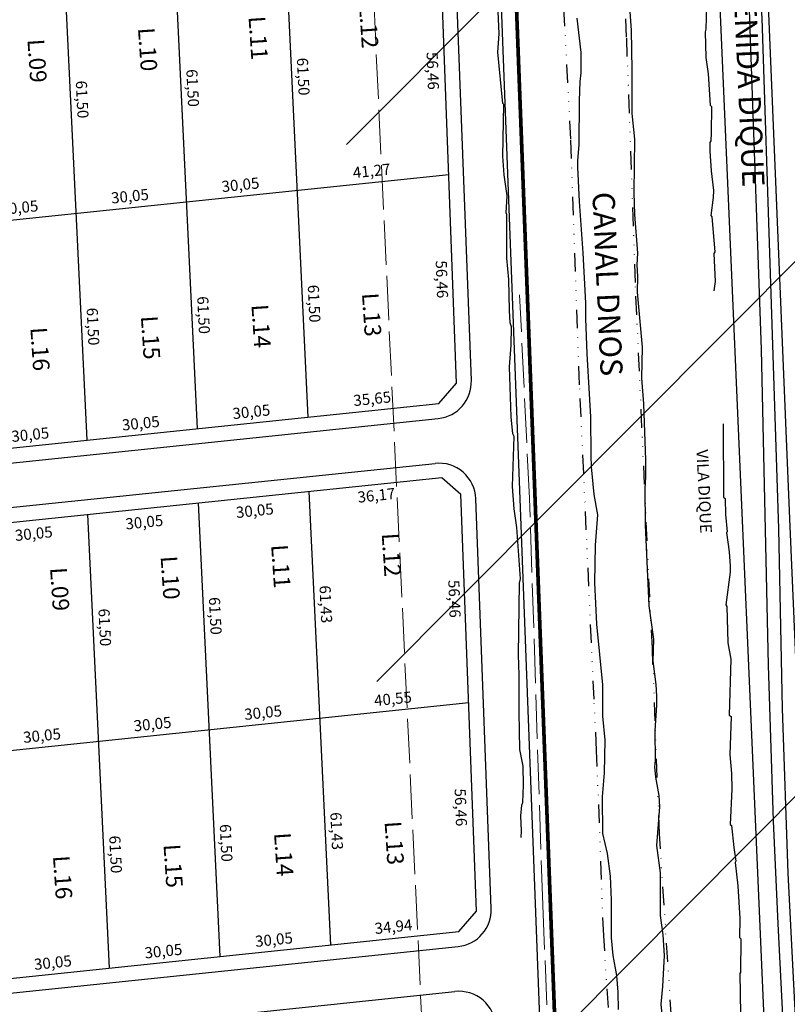
# Model space of a CAD drawing. Units: millimetres. Extents: x -1607285 to 185526, y 1679825 to 2074982.
# Drawn here: x 184803 to 185010, y 1682306 to 1682572 of the extents above; entities that cross this region are included whole.
import ezdxf
from ezdxf.enums import TextEntityAlignment as Align

# ---------------------------------------------------------------- set-up
doc = ezdxf.new("R2010")
doc.units = ezdxf.units.MM
doc.header["$PDMODE"] = 3
doc.header["$PDSIZE"] = 5
for name, pattern in [('ACAD_ISO02W100', [15, 12, -3]), ('HIDROGRAFIA', [15, 5, -2.5, 0, -2.5, 0, -2.5, 0, -2.5]), ('LIN0', [0])]:
    doc.linetypes.add(name, pattern=pattern)
for name, color, linetype in [('-CUR_COP', 15, 'Continuous'), ('CANAL', 140, 'Continuous'), ('DIMENSÃO', 2, 'Continuous'), ('LOTE_03', 43, 'Continuous'), ('lotes', 4, 'Continuous'), ('meio-fio', 2, 'Continuous'), ('TEX-PAV', 11, 'Continuous'), ('TEXTO', 2, 'LIN0'), ('TXT', 7, 'Continuous'), ('V-CANAL', 111, 'Continuous'), ('V-REFERENCIA', 71, 'Continuous'), ('V-VALETA', 173, 'Continuous')]:
    doc.layers.add(name, color=color, linetype=linetype)
doc.layers.add('P-Lim_trac_viario_proj', color=1, linetype='ACAD_ISO02W100', lineweight=20)
doc.styles.add('ROMANS', font='romans.shx')
doc.styles.add('STANDART', font='ROMANT.SHX')
doc.styles.add('STYLE2', font='simplex.shx')
doc.dimstyles.new('ISO-25', dxfattribs={"dimtxt": 3, "dimasz": 2.5, "dimexe": 1.25, "dimexo": 0.625, "dimgap": 1, "dimtad": 1, "dimzin": 1, "dimtxsty": 'ROMANS', "dimcen": 2.5, "dimse1": 1, "dimse2": 1, "dimsd1": 1, "dimsd2": 1, "dimadec": 0, "dimazin": 0, "dimtfac": 1, "dimtmove": 0, "dimatfit": 3, "dimfxl": 0, "dimarcsym": 0})

# ---------------------------------------------------------------- blocks, each defined once
blk = doc.blocks.new('Diretriz 713_Ceasa')
at = {"layer": 'V-CANAL'}
for points in [[(184964.44, 1682304.59), (184964.4, 1682309.34), (184964, 1682313.77), (184962.97, 1682319.25), (184962.58, 1682324), (184962.52, 1682334.2), (184962.28, 1682340.68), (184961.48, 1682346.81), (184960.24, 1682352.26), (184960.15, 1682362.11), (184960.63, 1682368.62), (184960.82, 1682377.47), (184960.18, 1682383.95), (184960.18, 1682392.45), (184958.64, 1682408.84), (184958.09, 1682420.07), (184958.25, 1682430.24), (184958.83, 1682438.45), (184957.88, 1682443.91), (184957.19, 1682451.41), (184957.03, 1682454.49), (184956.94, 1682465.01), (184956.01, 1682482.05), (184955.66, 1682491.61), (184955.66, 1682495.71), (184954.89, 1682509.34), (184953.87, 1682523.27), (184953.44, 1682532.5), (184953.44, 1682534.2), (184953.83, 1682538.63), (184953.92, 1682550.5), (184954.12, 1682555.66), (184954.37, 1682558.04), (184954.37, 1682563.56), (184953.31, 1682572.79)], [(184966.79, 1682584.6), (184967.91, 1682569.59), (184968.1, 1682558.81), (184968.08, 1682547), (184968.74, 1682540.08), (184968.61, 1682525.67), (184968.76, 1682519.71), (184969.58, 1682509.25), (184969.43, 1682506.1), (184969.59, 1682502.93), (184969.51, 1682498.73), (184970.83, 1682483.78), (184970.71, 1682475.44), (184971.2, 1682468.51), (184971.73, 1682453.21), (184971.73, 1682448.69), (184971.53, 1682445.54), (184971.66, 1682435.73), (184972.62, 1682413.85), (184973.94, 1682404.83), (184973.78, 1682398.87), (184974.52, 1682392.55), (184974.71, 1682389.41), (184974.74, 1682387), (184974.31, 1682380.01), (184974.36, 1682372.05), (184974.2, 1682370.29), (184974.42, 1682367.46), (184975.32, 1682362.56), (184975.58, 1682359.44), (184974.74, 1682348.96), (184975.69, 1682341.61), (184975.7, 1682330.03), (184976.47, 1682324.83), (184976.76, 1682319.25), (184976.36, 1682310.88), (184975.86, 1682306.03), (184977.12, 1682293.08)]]:
    blk.add_lwpolyline(points, dxfattribs=at)
at = {"layer": 'V-REFERENCIA'}
for points in [[(185011.22, 1682232.06), (185009.97, 1682281.74), (185007.6, 1682327.79), (185006.33, 1682355.68), (185004.98, 1682397.75), (185003.15, 1682483.18), (184999.71, 1682580.23), (184999.48, 1682584.14), (184998.82, 1682587.2), (184997.59, 1682597.83), (184997.72, 1682599.5)], [(185000.58, 1682599.5), (185002.71, 1682581.08), (185003.18, 1682572.86), (185007.67, 1682434.67), (185008.74, 1682386.01), (185010.28, 1682341.46), (185013.11, 1682284.92), (185015.45, 1682244.77), (185016.13, 1682216.91), (185016.99, 1682200.91), (185017.84, 1682172.54), (185019.89, 1682143.98), (185020.47, 1682125.12), (185021.47, 1682100.2), (185022.25, 1682094.51), (185022.81, 1682085.47), (185022.85, 1682081.51), (185022.4, 1682073.3), (185022.34, 1682069.14), (185022.72, 1682056.63), (185023.36, 1682048.29), (185023.76, 1682045.25)]]:
    blk.add_lwpolyline(points, dxfattribs=at)
at = {"layer": 'V-VALETA'}
for points in [[(184932.18, 1682568.63), (184931.94, 1682574.61), (184931.16, 1682579.73), (184930.31, 1682595.08), (184930.3, 1682599.41)], [(184988.34, 1682579.11), (184988.09, 1682569.88), (184987.87, 1682569.17), (184988.08, 1682562.23), (184988.67, 1682557.73), (184989.21, 1682549.29), (184989.61, 1682548.92), (184989.52, 1682541.75), (184989.43, 1682539.66), (184989.13, 1682539.2), (184989.11, 1682536.82), (184989.5, 1682531.55), (184990.11, 1682526.18), (184990.06, 1682524.29), (184989.43, 1682519.44), (184989.67, 1682519.07), (184990.47, 1682509.63), (184990.19, 1682509.13), (184990.58, 1682501.57), (184990.23, 1682499.02)], [(184938.1, 1682351.12), (184938.22, 1682352.94), (184938.03, 1682356.98), (184938.31, 1682359.87), (184938.56, 1682360.66), (184938.76, 1682365.32), (184938.67, 1682370.42), (184937.82, 1682374.92), (184937.62, 1682385.1), (184937.64, 1682395.16), (184937.39, 1682400.61), (184937.69, 1682420), (184937.93, 1682421.18), (184936.98, 1682435.02), (184936.29, 1682440.06), (184935.8, 1682446.13), (184936.25, 1682459.63), (184935.91, 1682460.38), (184935.4, 1682465), (184935.03, 1682478.48), (184935.44, 1682484.33), (184935.53, 1682489.31), (184935.2, 1682490.39), (184934.98, 1682493.71), (184934.82, 1682502.09), (184934.25, 1682507.89), (184934.26, 1682519.72), (184934.12, 1682520.13), (184934.35, 1682524.78), (184933.58, 1682530.48), (184933.19, 1682535.46), (184933.42, 1682549.48), (184933.15, 1682549.73), (184931.86, 1682563.62), (184932.18, 1682568.63)], [(184992.75, 1682463.07), (184992.8, 1682443.27), (184993.31, 1682442.86), (184993.35, 1682438.5), (184993.84, 1682433.85), (184993.65, 1682433.66), (184994.33, 1682428.46), (184994.62, 1682424.58), (184994.6, 1682422.92), (184993.48, 1682414.13), (184993.72, 1682413.67), (184993.98, 1682403.78), (184994.79, 1682399.4), (184994.4, 1682384.27), (184994.9, 1682383.88), (184994.52, 1682373.61), (184995.05, 1682368.47), (184995.08, 1682364.22), (184994.62, 1682354.66), (184995.04, 1682354.39), (184995.63, 1682348.47), (184996.2, 1682344.74), (184996, 1682344.36), (184996.75, 1682338.1), (184997.29, 1682329.2), (184997.18, 1682324.09), (184997.52, 1682323.69), (184997.46, 1682314.6), (184997.26, 1682314.4), (184997.4, 1682303.39)]]:
    blk.add_lwpolyline(points, dxfattribs=at)
blk = doc.blocks.new('*D1061')
at = {"layer": 'Defpoints', "color": 0}
for p in [(184817.75, 1682519.97), (184817.75, 1682519.97), (184787.87, 1682516.87)]:
    blk.add_point(p, dxfattribs=at)
at = {"layer": 'DIMENSÃO', "color": 0, "insert": (184802.52, 1682521.19), "char_height": 3, "attachment_point": 5, "rotation": 5.9277, "style": 'ROMANS'}
blk.add_mtext('30,05', dxfattribs=at)
blk = doc.blocks.new('*D1062')
at = {"layer": 'Defpoints', "color": 0}
for p in [(184820.69, 1682458.55), (184820.69, 1682458.55), (184790.8, 1682455.44)]:
    blk.add_point(p, dxfattribs=at)
at = {"layer": 'DIMENSÃO', "color": 0, "insert": (184805.46, 1682459.77), "char_height": 3, "attachment_point": 5, "rotation": 5.9412, "style": 'ROMANS'}
blk.add_mtext('30,05', dxfattribs=at)
blk = doc.blocks.new('*D1066')
at = {"layer": 'Defpoints', "color": 0}
for p in [(184847.64, 1682523.07), (184847.64, 1682523.07), (184817.75, 1682519.97)]:
    blk.add_point(p, dxfattribs=at)
at = {"layer": 'DIMENSÃO', "color": 0, "insert": (184832.41, 1682524.29), "char_height": 3, "attachment_point": 5, "rotation": 5.9277, "style": 'ROMANS'}
blk.add_mtext('30,05', dxfattribs=at)
blk = doc.blocks.new('*D1067')
at = {"layer": 'Defpoints', "color": 0}
for p in [(184850.57, 1682461.65), (184850.57, 1682461.65), (184820.69, 1682458.54)]:
    blk.add_point(p, dxfattribs=at)
at = {"layer": 'DIMENSÃO', "color": 0, "insert": (184835.34, 1682462.86), "char_height": 3, "attachment_point": 5, "rotation": 5.9412, "style": 'ROMANS'}
blk.add_mtext('30,05', dxfattribs=at)
blk = doc.blocks.new('*D1068')
at = {"layer": 'Defpoints', "color": 0}
for p in [(184817.75, 1682519.97), (184820.69, 1682458.54), (184820.69, 1682458.54)]:
    blk.add_point(p, dxfattribs=at)
at = {"layer": 'DIMENSÃO', "color": 0, "insert": (184822, 1682489.38), "char_height": 3, "attachment_point": 5, "rotation": 272.7365, "style": 'ROMANS'}
blk.add_mtext('61,50', dxfattribs=at)
blk = doc.blocks.new('*D1069')
at = {"layer": 'Defpoints', "color": 0}
for p in [(184814.82, 1682581.4), (184814.82, 1682581.4), (184817.75, 1682519.97)]:
    blk.add_point(p, dxfattribs=at)
at = {"layer": 'DIMENSÃO', "color": 0, "insert": (184819.07, 1682550.82), "char_height": 3, "attachment_point": 5, "rotation": 272.7365, "style": 'ROMANS'}
blk.add_mtext('61,50', dxfattribs=at)
blk = doc.blocks.new('*D1071')
at = {"layer": 'Defpoints', "color": 0}
for p in [(184877.52, 1682526.17), (184877.52, 1682526.17), (184847.64, 1682523.06)]:
    blk.add_point(p, dxfattribs=at)
at = {"layer": 'DIMENSÃO', "color": 0, "insert": (184862.29, 1682527.38), "char_height": 3, "attachment_point": 5, "rotation": 5.9277, "style": 'ROMANS'}
blk.add_mtext('30,05', dxfattribs=at)
blk = doc.blocks.new('*D1072')
at = {"layer": 'Defpoints', "color": 0}
for p in [(184880.46, 1682464.74), (184880.46, 1682464.74), (184850.57, 1682461.63)]:
    blk.add_point(p, dxfattribs=at)
at = {"layer": 'DIMENSÃO', "color": 0, "insert": (184865.23, 1682465.96), "char_height": 3, "attachment_point": 5, "rotation": 5.9412, "style": 'ROMANS'}
blk.add_mtext('30,05', dxfattribs=at)
blk = doc.blocks.new('*D1073')
at = {"layer": 'Defpoints', "color": 0}
for p in [(184847.64, 1682523.06), (184850.57, 1682461.63), (184850.57, 1682461.63)]:
    blk.add_point(p, dxfattribs=at)
at = {"layer": 'DIMENSÃO', "color": 0, "insert": (184851.89, 1682492.48), "char_height": 3, "attachment_point": 5, "rotation": 272.7365, "style": 'ROMANS'}
blk.add_mtext('61,50', dxfattribs=at)
blk = doc.blocks.new('*D1074')
at = {"layer": 'Defpoints', "color": 0}
for p in [(184844.7, 1682584.49), (184844.7, 1682584.49), (184847.64, 1682523.06)]:
    blk.add_point(p, dxfattribs=at)
at = {"layer": 'DIMENSÃO', "color": 0, "insert": (184848.95, 1682553.91), "char_height": 3, "attachment_point": 5, "rotation": 272.7365, "style": 'ROMANS'}
blk.add_mtext('61,50', dxfattribs=at)
blk = doc.blocks.new('*D1075')
at = {"layer": 'Defpoints', "color": 0}
for p in [(184877.52, 1682526.16), (184880.46, 1682464.73), (184880.46, 1682464.73)]:
    blk.add_point(p, dxfattribs=at)
at = {"layer": 'DIMENSÃO', "color": 0, "insert": (184881.78, 1682495.58), "char_height": 3, "attachment_point": 5, "rotation": 272.7365, "style": 'ROMANS'}
blk.add_mtext('61,50', dxfattribs=at)
blk = doc.blocks.new('*D1076')
at = {"layer": 'Defpoints', "color": 0}
for p in [(184874.59, 1682587.59), (184874.59, 1682587.59), (184877.52, 1682526.16)]:
    blk.add_point(p, dxfattribs=at)
at = {"layer": 'DIMENSÃO', "color": 0, "insert": (184878.84, 1682557.01), "char_height": 3, "attachment_point": 5, "rotation": 272.7365, "style": 'ROMANS'}
blk.add_mtext('61,50', dxfattribs=at)
blk = doc.blocks.new('*D1361')
at = {"layer": 'Defpoints', "color": 0}
for p in [(184918.57, 1682530.49), (184918.57, 1682530.49), (184877.52, 1682526.23)]:
    blk.add_point(p, dxfattribs=at)
at = {"layer": 'DIMENSÃO', "color": 0, "insert": (184897.76, 1682531.13), "char_height": 3, "attachment_point": 5, "rotation": 5.9276, "style": 'ROMANS'}
blk.add_mtext('41,27', dxfattribs=at)
blk = doc.blocks.new('*D1363')
at = {"layer": 'Defpoints', "color": 0}
for p in [(184916.44, 1682586.91), (184912.14, 1682530.25), (184918.57, 1682530.49)]:
    blk.add_point(p, dxfattribs=at)
at = {"layer": 'DIMENSÃO', "color": 0, "insert": (184913.86, 1682558.56), "char_height": 3, "attachment_point": 5, "rotation": 272.1636, "style": 'ROMANS'}
blk.add_mtext('56,46', dxfattribs=at)
blk = doc.blocks.new('*D1364')
at = {"layer": 'Defpoints', "color": 0}
for p in [(184918.57, 1682530.49), (184914.6, 1682473.84), (184920.7, 1682474.07)]:
    blk.add_point(p, dxfattribs=at)
at = {"layer": 'DIMENSÃO', "color": 0, "insert": (184916.32, 1682502.16), "char_height": 3, "attachment_point": 5, "rotation": 272.1636, "style": 'ROMANS'}
blk.add_mtext('56,46', dxfattribs=at)
blk = doc.blocks.new('*D1365')
at = {"layer": 'Defpoints', "color": 0}
for p in [(184915.92, 1682468.56), (184915.92, 1682468.56), (184880.45, 1682464.87)]:
    blk.add_point(p, dxfattribs=at)
at = {"layer": 'DIMENSÃO', "color": 0, "insert": (184897.9, 1682469.48), "char_height": 3, "attachment_point": 5, "rotation": 5.9412, "style": 'ROMANS'}
blk.add_mtext('35,65', dxfattribs=at)
blk = doc.blocks.new('*D1125')
at = {"layer": 'Defpoints', "color": 0}
for p in [(184820.93, 1682438.57), (184791.04, 1682435.46), (184821.63, 1682431.77)]:
    blk.add_point(p, dxfattribs=at)
at = {"layer": 'DIMENSÃO', "color": 0, "insert": (184806.4, 1682432.99), "char_height": 3, "attachment_point": 5, "rotation": 5.9412, "style": 'ROMANS'}
blk.add_mtext('30,05', dxfattribs=at)
blk = doc.blocks.new('*D1126')
at = {"layer": 'Defpoints', "color": 0}
for p in [(184823.86, 1682377.14), (184823.86, 1682377.14), (184793.98, 1682374.02)]:
    blk.add_point(p, dxfattribs=at)
at = {"layer": 'DIMENSÃO', "color": 0, "insert": (184808.63, 1682378.35), "char_height": 3, "attachment_point": 5, "rotation": 5.9547, "style": 'ROMANS'}
blk.add_mtext('30,05', dxfattribs=at)
blk = doc.blocks.new('*D1127')
at = {"layer": 'Defpoints', "color": 0}
for p in [(184826.8, 1682315.72), (184826.8, 1682315.72), (184796.91, 1682312.59)]:
    blk.add_point(p, dxfattribs=at)
at = {"layer": 'DIMENSÃO', "color": 0, "insert": (184811.57, 1682316.93), "char_height": 3, "attachment_point": 5, "rotation": 5.9682, "style": 'ROMANS'}
blk.add_mtext('30,05', dxfattribs=at)
blk = doc.blocks.new('*D1130')
at = {"layer": 'Defpoints', "color": 0}
for p in [(184850.81, 1682441.68), (184820.93, 1682438.57), (184851.52, 1682434.88)]:
    blk.add_point(p, dxfattribs=at)
at = {"layer": 'DIMENSÃO', "color": 0, "insert": (184836.29, 1682436.1), "char_height": 3, "attachment_point": 5, "rotation": 5.9412, "style": 'ROMANS'}
blk.add_mtext('30,05', dxfattribs=at)
blk = doc.blocks.new('*D1131')
at = {"layer": 'Defpoints', "color": 0}
for p in [(184853.75, 1682380.25), (184853.75, 1682380.25), (184823.86, 1682377.13)]:
    blk.add_point(p, dxfattribs=at)
at = {"layer": 'DIMENSÃO', "color": 0, "insert": (184838.52, 1682381.46), "char_height": 3, "attachment_point": 5, "rotation": 5.9547, "style": 'ROMANS'}
blk.add_mtext('30,05', dxfattribs=at)
blk = doc.blocks.new('*D1132')
at = {"layer": 'Defpoints', "color": 0}
for p in [(184856.68, 1682318.83), (184856.68, 1682318.83), (184826.8, 1682315.7)]:
    blk.add_point(p, dxfattribs=at)
at = {"layer": 'DIMENSÃO', "color": 0, "insert": (184841.45, 1682320.04), "char_height": 3, "attachment_point": 5, "rotation": 5.9682, "style": 'ROMANS'}
blk.add_mtext('30,05', dxfattribs=at)
blk = doc.blocks.new('*D1133')
at = {"layer": 'Defpoints', "color": 0}
for p in [(184820.93, 1682438.57), (184823.86, 1682377.13), (184823.86, 1682377.13)]:
    blk.add_point(p, dxfattribs=at)
at = {"layer": 'DIMENSÃO', "color": 0, "insert": (184825.18, 1682407.98), "char_height": 3, "attachment_point": 5, "rotation": 272.7365, "style": 'ROMANS'}
blk.add_mtext('61,50', dxfattribs=at)
blk = doc.blocks.new('*D1134')
at = {"layer": 'Defpoints', "color": 0}
for p in [(184823.86, 1682377.13), (184826.8, 1682315.7), (184826.8, 1682315.7)]:
    blk.add_point(p, dxfattribs=at)
at = {"layer": 'DIMENSÃO', "color": 0, "insert": (184828.11, 1682346.55), "char_height": 3, "attachment_point": 5, "rotation": 272.7365, "style": 'ROMANS'}
blk.add_mtext('61,50', dxfattribs=at)
blk = doc.blocks.new('*D1135')
at = {"layer": 'Defpoints', "color": 0}
for p in [(184880.7, 1682444.79), (184850.81, 1682441.68), (184881.41, 1682437.99)]:
    blk.add_point(p, dxfattribs=at)
at = {"layer": 'DIMENSÃO', "color": 0, "insert": (184866.17, 1682439.21), "char_height": 3, "attachment_point": 5, "rotation": 5.9412, "style": 'ROMANS'}
blk.add_mtext('30,05', dxfattribs=at)
blk = doc.blocks.new('*D1136')
at = {"layer": 'Defpoints', "color": 0}
for p in [(184883.63, 1682383.36), (184883.63, 1682383.36), (184853.75, 1682380.24)]:
    blk.add_point(p, dxfattribs=at)
at = {"layer": 'DIMENSÃO', "color": 0, "insert": (184868.4, 1682384.57), "char_height": 3, "attachment_point": 5, "rotation": 5.9547, "style": 'ROMANS'}
blk.add_mtext('30,05', dxfattribs=at)
blk = doc.blocks.new('*D1137')
at = {"layer": 'Defpoints', "color": 0}
for p in [(184886.57, 1682321.94), (184886.57, 1682321.94), (184856.69, 1682318.81)]:
    blk.add_point(p, dxfattribs=at)
at = {"layer": 'DIMENSÃO', "color": 0, "insert": (184871.34, 1682323.15), "char_height": 3, "attachment_point": 5, "rotation": 5.9682, "style": 'ROMANS'}
blk.add_mtext('30,05', dxfattribs=at)
blk = doc.blocks.new('*D1138')
at = {"layer": 'Defpoints', "color": 0}
for p in [(184850.81, 1682441.68), (184853.75, 1682380.24), (184853.75, 1682380.24)]:
    blk.add_point(p, dxfattribs=at)
at = {"layer": 'DIMENSÃO', "color": 0, "insert": (184855.06, 1682411.09), "char_height": 3, "attachment_point": 5, "rotation": 272.7365, "style": 'ROMANS'}
blk.add_mtext('61,50', dxfattribs=at)
blk = doc.blocks.new('*D1139')
at = {"layer": 'Defpoints', "color": 0}
for p in [(184853.75, 1682380.24), (184856.69, 1682318.81), (184856.69, 1682318.81)]:
    blk.add_point(p, dxfattribs=at)
at = {"layer": 'DIMENSÃO', "color": 0, "insert": (184858, 1682349.66), "char_height": 3, "attachment_point": 5, "rotation": 272.7365, "style": 'ROMANS'}
blk.add_mtext('61,50', dxfattribs=at)
blk = doc.blocks.new('*D1228')
at = {"layer": 'Defpoints', "color": 0}
for p in [(184916.67, 1682448.53), (184880.7, 1682444.79), (184917.31, 1682442.45)]:
    blk.add_point(p, dxfattribs=at)
at = {"layer": 'DIMENSÃO', "color": 0, "insert": (184899.03, 1682443.35), "char_height": 3, "attachment_point": 5, "rotation": 5.9412, "style": 'ROMANS'}
blk.add_mtext('36,17', dxfattribs=at)
blk = doc.blocks.new('*D1229')
at = {"layer": 'Defpoints', "color": 0}
for p in [(184923.97, 1682387.63), (184923.97, 1682387.63), (184883.63, 1682383.43)]:
    blk.add_point(p, dxfattribs=at)
at = {"layer": 'DIMENSÃO', "color": 0, "insert": (184903.51, 1682388.3), "char_height": 3, "attachment_point": 5, "rotation": 5.9545, "style": 'ROMANS'}
blk.add_mtext('40,55', dxfattribs=at)
blk = doc.blocks.new('*D1230')
at = {"layer": 'Defpoints', "color": 0}
for p in [(184921.31, 1682325.7), (184921.31, 1682325.7), (184886.56, 1682322.06)]:
    blk.add_point(p, dxfattribs=at)
at = {"layer": 'DIMENSÃO', "color": 0, "insert": (184903.65, 1682326.65), "char_height": 3, "attachment_point": 5, "rotation": 5.9682, "style": 'ROMANS'}
blk.add_mtext('34,94', dxfattribs=at)
blk = doc.blocks.new('*D1231')
at = {"layer": 'Defpoints', "color": 0}
for p in [(184880.7, 1682444.79), (184883.63, 1682383.43), (184883.63, 1682383.43)]:
    blk.add_point(p, dxfattribs=at)
at = {"layer": 'DIMENSÃO', "color": 0, "insert": (184884.95, 1682414.24), "char_height": 3, "attachment_point": 5, "rotation": 272.7365, "style": 'ROMANS'}
blk.add_mtext('61,43', dxfattribs=at)
blk = doc.blocks.new('*D1232')
at = {"layer": 'Defpoints', "color": 0}
for p in [(184883.63, 1682383.43), (184886.56, 1682322.06), (184886.56, 1682322.06)]:
    blk.add_point(p, dxfattribs=at)
at = {"layer": 'DIMENSÃO', "color": 0, "insert": (184887.88, 1682352.88), "char_height": 3, "attachment_point": 5, "rotation": 272.7365, "style": 'ROMANS'}
blk.add_mtext('61,43', dxfattribs=at)
blk = doc.blocks.new('*D1233')
at = {"layer": 'Defpoints', "color": 0}
for p in [(184921.84, 1682444.05), (184918, 1682387.41), (184923.97, 1682387.63)]:
    blk.add_point(p, dxfattribs=at)
at = {"layer": 'DIMENSÃO', "color": 0, "insert": (184919.72, 1682415.72), "char_height": 3, "attachment_point": 5, "rotation": 272.1636, "style": 'ROMANS'}
blk.add_mtext('56,46', dxfattribs=at)
blk = doc.blocks.new('*D1234')
at = {"layer": 'Defpoints', "color": 0}
for p in [(184923.97, 1682387.63), (184919.72, 1682330.97), (184926.1, 1682331.21)]:
    blk.add_point(p, dxfattribs=at)
at = {"layer": 'DIMENSÃO', "color": 0, "insert": (184921.44, 1682359.29), "char_height": 3, "attachment_point": 5, "rotation": 272.1636, "style": 'ROMANS'}
blk.add_mtext('56,46', dxfattribs=at)
blk = doc.blocks.new('A$C7E4E490B')
at = {"layer": 'P-Lim_trac_viario_proj'}
for p, q in [((-259.45, 400.49), (-262.1, 455.53)), ((-255.88, 290.42), (-259.45, 400.49)), ((-253.48, 233.39), (-255.88, 290.42))]:
    blk.add_line(p, q, dxfattribs=at)

msp = doc.modelspace()

# ---------------------------------------------------------------- linework, layer by layer
at = {"layer": '-CUR_COP', "color": 7, "linetype": 'Continuous', "elevation": 5.25}
msp.add_lwpolyline([(185028.757, 1681775.268), (185010.34, 1682152.827), (184987.709, 1682673.494)], dxfattribs=at)
at = {"layer": '-CUR_COP', "color": 7, "linetype": 'Continuous'}
msp.add_lwpolyline([(185000.478, 1682674.817), (185001.063, 1682664.593), (185002.1, 1682644.402), (185002.255, 1682642.44), (185002.416, 1682636.444), (185002.877, 1682621.662), (185004.881, 1682576.31), (185010.699, 1682437.398), (185016.303, 1682308.174), (185022.312, 1682155.228), (185041.036, 1681777.514)], dxfattribs=at)
at = {"color": 2}
for p, q in [((184890.929, 1682538.629), (185020.387, 1682668.775)), ((184899.083, 1682393.33), (185028.54, 1682523.476)), ((184903.646, 1682253.096), (185033.104, 1682383.242))]:
    msp.add_line(p, q, dxfattribs=at)
at = {"layer": 'CANAL', "linetype": 'HIDROGRAFIA'}
for points in [[(184974.521, 1681988.943), (184972.472, 1682047.023), (184969.989, 1682112.165), (184968.936, 1682134.477), (184967.463, 1682174.326), (184966.092, 1682209.86), (184965.053, 1682248.333), (184963.718, 1682274.66), (184960.452, 1682324.502), (184958.548, 1682374.693), (184957.843, 1682388.545), (184953.947, 1682473.668), (184951.594, 1682540.068), (184947.8, 1682611.733), (184946.521, 1682652.572), (184943.427, 1682673.543), (184940.134, 1682683.332), (184935.186, 1682691.308), (184922.302, 1682706.936), (184915.027, 1682711.79)], [(184997.906, 1681827.793), (184996.948, 1681836.291), (184993.931, 1681891.533), (184992.856, 1681951.478), (184989.584, 1682016.562), (184987.535, 1682074.642), (184985.052, 1682139.784), (184983.999, 1682162.096), (184982.526, 1682201.945), (184981.155, 1682237.479), (184980.116, 1682275.952), (184978.781, 1682302.279), (184975.515, 1682352.121), (184973.611, 1682402.312), (184972.906, 1682416.164), (184969.01, 1682501.287), (184966.657, 1682567.687), (184962.863, 1682639.352), (184961.584, 1682680.191), (184960.863, 1682685.08)]]:
    msp.add_lwpolyline(points, dxfattribs=at)
at = {"layer": 'LOTE_03', "const_width": 1}
msp.add_lwpolyline([(184276.994, 1681596.272), (184174.526, 1682585.445), (184933.537, 1682664.071), (184967.539, 1681764.073), (184764.827, 1681714.814), (184763.948, 1681734.96), (184689.468, 1681731.917), (184682.759, 1681894.801), (184542.442, 1681889.018), (184553.226, 1681663.396)], close=True, dxfattribs=at)
at = {"layer": 'lotes'}
for p, q in [((184967.539, 1681764.073), (184933.537, 1682664.071)), ((184874.588, 1682587.59), (184880.454, 1682464.869)), ((184920.701, 1682474.073), (184916.438, 1682586.909)), ((184844.702, 1682584.494), (184850.569, 1682461.759)), ((184814.816, 1682581.398), (184820.683, 1682458.649)), ((184537.002, 1682490.874), (184918.569, 1682530.491)), ((184915.917, 1682468.559), (184920.701, 1682474.073)), ((184544.911, 1682429.95), (184915.917, 1682468.559)), ((184545.868, 1682409.942), (184916.673, 1682448.53)), ((184916.673, 1682448.53), (184921.835, 1682444.051)), ((184880.698, 1682444.786), (184886.564, 1682322.065)), ((184926.098, 1682331.214), (184921.835, 1682444.051)), ((184850.813, 1682441.676), (184856.679, 1682318.941)), ((184820.927, 1682438.566), (184826.794, 1682315.816)), ((184543.831, 1682347.983), (184923.967, 1682387.633)), ((184921.314, 1682325.698), (184926.098, 1682331.214)), ((184551.741, 1682287.061), (184921.314, 1682325.698))]:
    msp.add_line(p, q, dxfattribs=at)
at = {"layer": 'meio-fio'}
for p, q in [((184963.573, 1681763.109), (184929.55, 1682663.658)), ((184924.675, 1682474.841), (184920.488, 1682585.655)), ((184546.664, 1682426.111), (184915.717, 1682464.517)), ((184546.124, 1682413.99), (184914.858, 1682452.363)), ((184930.072, 1682331.979), (184925.885, 1682442.794)), ((184553.498, 1682283.223), (184921.119, 1682321.656)), ((184552.949, 1682271.1), (184920.25, 1682309.499))]:
    msp.add_line(p, q, dxfattribs=at)
for centre, start, end in [((184914.682, 1682474.463), 275.94117, 2.16361), ((184915.893, 1682442.416), 2.16361, 95.94117), ((184920.079, 1682331.601), 275.96824, 2.16361), ((184921.29, 1682299.554), 2.16361, 95.96824)]:
    msp.add_arc(centre, 10, start, end, dxfattribs=at)
at = {"layer": 'P-Lim_trac_viario_proj'}
msp.add_lwpolyline([(184898.262, 1682578), (184920.502, 1682105.731), (184529.132, 1682068.288), (184518.558, 1682351.107), (184508.848, 1682578)], dxfattribs=at)

# ---------------------------------------------------------------- block references
for name, p in [('Diretriz 713_Ceasa', (0, 0)), ('A$C7E4E490B', (185199.833, 1682042.486))]:
    msp.add_blockref(name, p)

# ---------------------------------------------------------------- texts
at = {"layer": 'TEX-PAV', "linetype": 'Continuous', "style": 'STANDART'}
msp.add_text('VILA DIQUE', height=3.15, rotation=272.67133, dxfattribs=at).set_placement((184985.523, 1682456.072))
at = {"layer": 'TEXTO', "linetype": 'Continuous', "style": 'STANDART'}
for s, p in [('AVENIDA DIQUE', (184998.847, 1682557.18)), ('CANAL DNOS', (184960.73, 1682500.879))]:
    msp.add_text(s, height=6, rotation=272.60071, dxfattribs=at).set_placement(p, align=Align.MIDDLE)
at = {"layer": 'TXT', "color": 1, "style": 'STYLE2'}
for s, p in [('L.12', (184894.308, 1682576.329)), ('L.11', (184864.422, 1682573.233)), ('L.10', (184834.536, 1682570.137)), ('L.09', (184804.649, 1682567.041)), ('L.13', (184895.092, 1682498.366)), ('L.14', (184865.206, 1682495.27)), ('L.15', (184835.32, 1682492.175)), ('L.16', (184805.434, 1682489.079)), ('L.12', (184900.425, 1682433.383)), ('L.11', (184870.539, 1682430.288)), ('L.10', (184840.653, 1682427.192)), ('L.09', (184810.766, 1682424.096)), ('L.13', (184901.209, 1682355.421)), ('L.14', (184871.323, 1682352.325)), ('L.15', (184841.437, 1682349.229)), ('L.16', (184811.551, 1682346.133))]:
    msp.add_text(s, height=4.5, rotation=273.81019, dxfattribs=at).set_placement(p)

# ---------------------------------------------------------------- dimensions: what is measured, and where the dimension line sits
at = {"layer": 'DIMENSÃO'}
for p1, p2, distance, picture, middle in [((184877.525, 1682526.158), (184874.588, 1682587.59), 0, '*D1076', (184878.839, 1682557.007)), ((184916.438, 1682586.909), (184918.569, 1682530.491), -6.433, '*D1363', (184913.859, 1682558.562)), ((184847.638, 1682523.063), (184844.702, 1682584.494), 0, '*D1074', (184848.953, 1682553.911)), ((184817.752, 1682519.967), (184814.816, 1682581.398), 0, '*D1069', (184819.066, 1682550.815)), ((184877.521, 1682526.229), (184918.569, 1682530.491), 0, '*D1361', (184897.758, 1682531.131)), ((184847.638, 1682523.063), (184877.524, 1682526.166), 0, '*D1071', (184862.294, 1682527.385)), ((184918.569, 1682530.491), (184920.701, 1682474.073), -6.108, '*D1364', (184916.316, 1682502.157)), ((184817.752, 1682519.967), (184847.638, 1682523.07), 0, '*D1066', (184832.407, 1682524.289)), ((184877.525, 1682526.158), (184880.461, 1682464.727), 0, '*D1075', (184881.775, 1682495.576)), ((184787.866, 1682516.871), (184817.752, 1682519.974), 0, '*D1061', (184802.521, 1682521.193)), ((184847.638, 1682523.063), (184850.575, 1682461.631), 0, '*D1073', (184851.889, 1682492.48)), ((184817.752, 1682519.967), (184820.688, 1682458.535), 0, '*D1068', (184822.003, 1682489.384)), ((184880.454, 1682464.869), (184915.917, 1682468.559), 0, '*D1365', (184897.897, 1682469.485)), ((184850.575, 1682461.631), (184880.46, 1682464.741), 0, '*D1072', (184865.229, 1682465.957)), ((184820.688, 1682458.535), (184850.574, 1682461.645), 0, '*D1067', (184835.343, 1682462.861)), ((184790.802, 1682455.439), (184820.688, 1682458.549), 0, '*D1062', (184805.457, 1682459.765)), ((184880.698, 1682444.786), (184916.673, 1682448.53), -6.113, '*D1228', (184899.03, 1682443.348)), ((184850.813, 1682441.676), (184880.698, 1682444.786), -6.828, '*D1135', (184866.174, 1682439.211)), ((184880.698, 1682444.786), (184883.631, 1682383.426), 0, '*D1231', (184884.947, 1682414.239)), ((184921.835, 1682444.051), (184923.967, 1682387.633), -5.973, '*D1233', (184919.716, 1682415.721)), ((184820.927, 1682438.566), (184850.813, 1682441.676), -6.828, '*D1130', (184836.288, 1682436.101)), ((184850.813, 1682441.676), (184853.749, 1682380.244), 0, '*D1138', (184855.064, 1682411.093)), ((184791.042, 1682435.456), (184820.927, 1682438.566), -6.828, '*D1125', (184806.403, 1682432.991)), ((184820.927, 1682438.566), (184823.864, 1682377.134), 0, '*D1133', (184825.178, 1682407.983)), ((184883.631, 1682383.426), (184923.967, 1682387.633), 0, '*D1229', (184903.51, 1682388.3)), ((184853.749, 1682380.244), (184883.634, 1682383.362), 0, '*D1136', (184868.403, 1682384.574)), ((184923.967, 1682387.633), (184926.098, 1682331.214), -6.386, '*D1234', (184921.435, 1682359.287)), ((184823.864, 1682377.134), (184853.749, 1682380.252), 0, '*D1131', (184838.517, 1682381.464)), ((184883.631, 1682383.426), (184886.564, 1682322.065), 0, '*D1232', (184887.88, 1682352.878)), ((184793.978, 1682374.024), (184823.863, 1682377.141), 0, '*D1126', (184808.632, 1682378.354)), ((184853.749, 1682380.244), (184856.685, 1682318.813), 0, '*D1139', (184858, 1682349.662)), ((184823.864, 1682377.134), (184826.8, 1682315.703), 0, '*D1134', (184828.114, 1682346.552)), ((184886.564, 1682322.065), (184921.314, 1682325.698), 0, '*D1230', (184903.649, 1682326.652)), ((184856.685, 1682318.813), (184886.57, 1682321.937), 0, '*D1137', (184871.338, 1682323.146)), ((184826.8, 1682315.703), (184856.685, 1682318.827), 0, '*D1132', (184841.453, 1682320.036)), ((184796.914, 1682312.593), (184826.799, 1682315.717), 0, '*D1127', (184811.567, 1682316.925))]:
    dim = msp.add_aligned_dim(p1=p1, p2=p2, distance=distance, dimstyle='ISO-25', dxfattribs=at)
    dim.commit()
    dim.dimension.update_dxf_attribs({"geometry": picture, "text_midpoint": middle})

doc.saveas('drawing.dxf')
